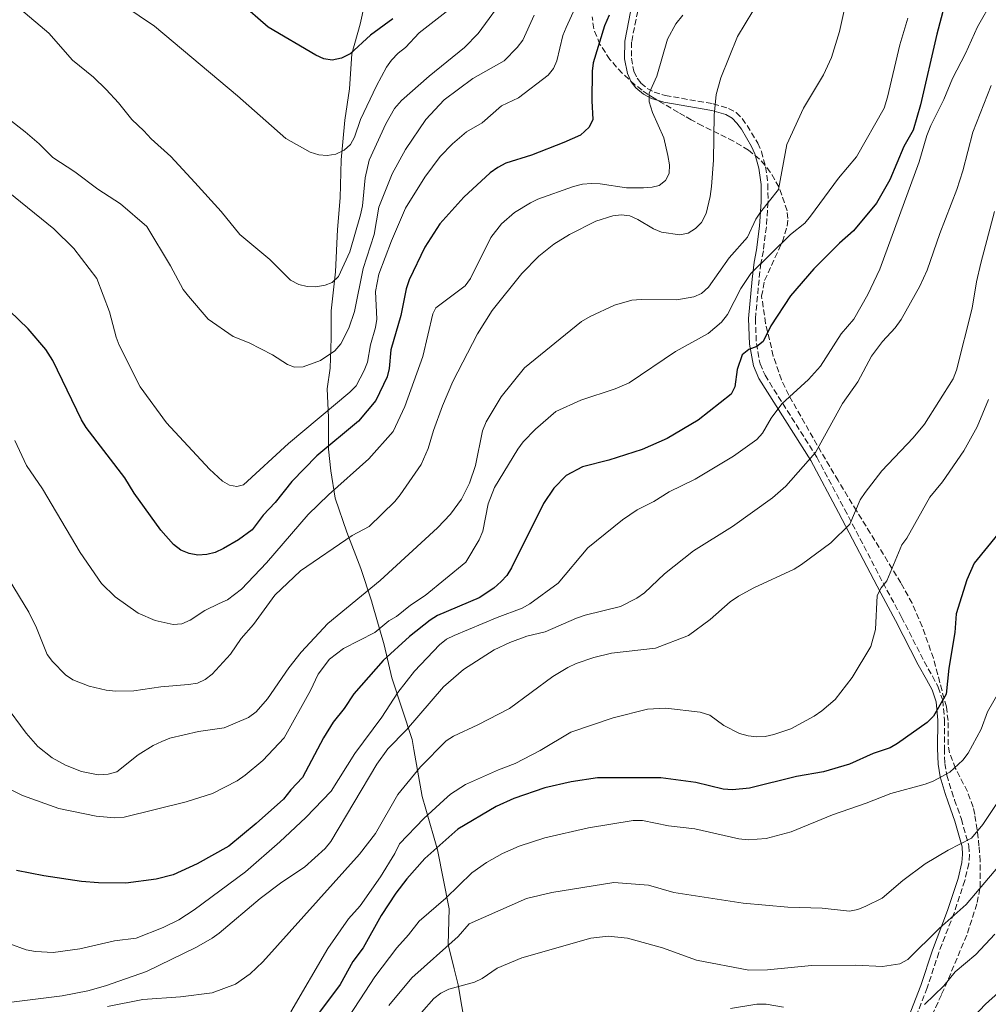
# Model space of a CAD drawing. Units: metres. Extents: x 569996 to 573450, y 4721846 to 4724194.
# Drawn here: x 571314 to 571597, y 4723279 to 4723568 of the extents above; entities that cross this region are included whole.
import ezdxf

# ---------------------------------------------------------------- set-up
doc = ezdxf.new("R2010")
doc.units = ezdxf.units.M
doc.header["$MEASUREMENT"] = 0
doc.linetypes.add('DGN Style 3', pattern=[2.435890702152634, 1.739921930109024, -0.6959687720436097])
for name, color, linetype, lineweight in [('Camino', 7, 'DGN Style 3', 0), ('Curva de nivel directora', 30, 'Continuous', 30), ('Curva de nivel intermedia', 30, 'Continuous', 0), ('Límite de municipio', 7, 'Continuous', 0), ('Margen derecho', 7, 'Continuous', 0), ('Zona arbolada', 92, 'DGN Style 3', 0)]:
    doc.layers.add(name, color=color, linetype=linetype, lineweight=lineweight)

msp = doc.modelspace()

# ---------------------------------------------------------------- linework, layer by layer
at = {"layer": 'Camino', "color": 7, "linetype": 'DGN Style 3', "lineweight": 0}
for points in [[(571495.1700000007, 4723572.410000003, 574.8399999999966), (571492.8999999975, 4723560.960000001, 573.7299999999959), (571492.8599999995, 4723556.220000003, 572.8800000000048), (571493.5900000005, 4723552.390000002, 572.4100000000036), (571494.5100000014, 4723550.340000002, 572.2700000000042), (571495.6299999988, 4723548.92, 572.0599999999978), (571497.4999999999, 4723547.34, 571.6499999999944), (571499.4800000001, 4723546.28, 571.1900000000023), (571502.769999998, 4723545.300000002, 570.3899999999995), (571516.8299999974, 4723542.840000001, 567.0099999999948), (571521.3299999969, 4723541.52, 565.9400000000023), (571523.5799999976, 4723540.27, 565.0200000000042), (571525.3299999977, 4723538.510000001, 563.779999999999), (571526.7800000006, 4723536.470000003, 562.800000000003), (571529.8799999986, 4723531.290000001, 561.9900000000054), (571530.9400000003, 4723528.900000001, 561.7100000000065), (571532.1799999987, 4723524.359999999, 561.2200000000013), (571532.859999998, 4723519.300000002, 560.6699999999983), (571532.8999999983, 4723514.060000001, 560.050000000003), (571532.3999999977, 4723506.78, 558.6000000000058), (571531.5300000004, 4723499.730000001, 555.9700000000013), (571530.7800000015, 4723496.060000001, 555.9299999999932), (571530.2800000008, 4723491.270000001, 554.8699999999955), (571529.1900000002, 4723479.84, 550.9199999999983), (571529.4699999974, 4723472.62, 549.4900000000054), (571530.5500000013, 4723466.650000002, 548.3399999999966), (571532.0100000009, 4723463.25, 547.5800000000019), (571547.1900000002, 4723439.230000001, 540.3099999999977), (571555.3399999995, 4723424, 536.4499999999972), (571567.7299999992, 4723400.28, 529.7599999999949), (571572.0599999987, 4723392.33, 528.1000000000059), (571578.6700000003, 4723379.310000002, 527.320000000007), (571581.1400000004, 4723375.01, 526.6499999999943), (571582.800000001, 4723371.770000001, 525.8300000000017), (571584.1099999985, 4723367.960000002, 524.7599999999949), (571584.6299999993, 4723362.230000001, 523.0899999999966), (571584.6000000002, 4723353.830000001, 522.5399999999936), (571584.7199999987, 4723349.439999999, 520.2200000000013), (571585.32, 4723345.970000003, 519.3600000000008), (571586.7300000004, 4723341.250000002, 518.7299999999962), (571587.6000000021, 4723338.710000004, 517.8999999999943), (571589.5699999991, 4723333.110000002, 515.8600000000007), (571591.7399999973, 4723325.300000002, 512.5200000000042)], [(571591.7399999973, 4723325.300000002, 512.5200000000042), (571591.9400000006, 4723322.770000001, 511.9199999999981), (571591.7399999973, 4723320.130000002, 511.4700000000013), (571590.5899999985, 4723315.130000001, 510.8500000000058), (571587.4299999999, 4723305.62, 509.8300000000018), (571582.9699999986, 4723294.040000002, 509.1799999999931), (571579.5599999977, 4723283.7, 507.5099999999947), (571575.8200000006, 4723274.08, 504.1699999999984)]]:
    msp.add_polyline3d(points, dxfattribs=at)
at = {"layer": 'Curva de nivel directora', "color": 30, "linetype": 'Continuous', "lineweight": 30, "flags": 128}
for points, elevation in [([(571585.7499999992, 4723576.27), (571582.3299999994, 4723563.300000001), (571577.5499999983, 4723542.529999999), (571575.4599999984, 4723535.16), (571572.7099999991, 4723530.300000001), (571568.5799999984, 4723520.600000001), (571564.6600000003, 4723513.750000002), (571557.9900000005, 4723505.58), (571553.8399999997, 4723502.000000001), (571546.2899999992, 4723494.439999999), (571539.51, 4723486.5), (571533.7599999988, 4723477.730000001), (571531.4999999991, 4723473.189999999), (571529.6199999994, 4723471.650000002), (571527.23, 4723470.810000001), (571525.3300000001, 4723469.24), (571523.819999999, 4723464.980000001), (571523.1500000006, 4723459.859999999), (571522.109999999, 4723457.74), (571512.4399999997, 4723450.060000001), (571503.3800000005, 4723444.689999999), (571496.0499999991, 4723441.530000002), (571486.2399999988, 4723438.350000001), (571478.4999999985, 4723436.37), (571473.6900000006, 4723433.870000001), (571470.11, 4723430.140000001), (571467.1300000004, 4723425.67), (571457.6699999988, 4723406.810000001), (571456.3799999991, 4723404.550000002), (571454.629999999, 4723402.760000002), (571452.480000001, 4723400.850000001), (571448.2599999988, 4723397.970000002), (571436.039999999, 4723392.779999999), (571433.8999999999, 4723391.480000001), (571427.8299999991, 4723386.710000001), (571420.129999999, 4723379.600000001), (571411.4699999999, 4723369.880000002), (571408.62, 4723365.560000001), (571405.4399999994, 4723361.510000002), (571402.5699999994, 4723356.940000001), (571396.4800000007, 4723345.290000001), (571392.9800000004, 4723341.710000002), (571390.8499999981, 4723338.949999999), (571382.8700000007, 4723331.820000002), (571374.8099999984, 4723325.210000002), (571365.5700000004, 4723319.980000001), (571358.5599999987, 4723316.800000001), (571353.5699999997, 4723315.529999999), (571344.629999999, 4723314.36), (571336.6200000005, 4723314.420000001), (571331.6299999993, 4723314.850000001), (571320.6199999988, 4723316.460000001), (571312.61, 4723318.100000001)], 550.0000000000001), ([(571422.9499999997, 4723567.77), (571416.3299999991, 4723562.99), (571410.3999999992, 4723557.53), (571407.9000000003, 4723556.2), (571405.150000001, 4723555.660000001), (571402.6900000002, 4723556.080000003), (571400.35, 4723557.080000001), (571386.3399999997, 4723565.34), (571378.1099999998, 4723572.51)], 600.0000000000002), ([(571486.3699999985, 4723568.800000002), (571485.0099999995, 4723565.730000001), (571481.6900000003, 4723554.900000001), (571481.3799999997, 4723552.410000001), (571481.25, 4723543.700000001), (571481.5499999995, 4723538.210000001), (571480.480000001, 4723535.990000002), (571477.9699999987, 4723533.689999999), (571473.0899999993, 4723531.49), (571463.5499999997, 4723527.770000001), (571456.0899999986, 4723525.420000002), (571453.67, 4723524.210000004), (571451.4100000003, 4723522.620000001), (571443.7699999983, 4723515.5), (571436.6699999992, 4723507.640000001), (571432.2900000005, 4723500.800000001), (571427.6700000004, 4723491.270000001), (571426.8099999999, 4723488.57), (571425.2299999996, 4723480.800000001), (571422.3399999995, 4723470.670000001), (571421.839999999, 4723465.210000004), (571421.2399999998, 4723462.78), (571417.9000000005, 4723455.850000001), (571412.8299999988, 4723449.840000001), (571400.6699999995, 4723439.590000001), (571393.2799999999, 4723432.090000002), (571388.4299999997, 4723425.960000001), (571384.9000000003, 4723422.260000002), (571381.7300000008, 4723417.970000002), (571377.6799999984, 4723415.02), (571373.3099999987, 4723412.449999999), (571370.85, 4723411.34), (571368.4200000003, 4723410.740000002), (571365.729999999, 4723410.5), (571363.2500000002, 4723410.960000004), (571360.7400000002, 4723411.970000001), (571358.5999999989, 4723413.600000001), (571354.9299999988, 4723417.84), (571347.1399999991, 4723428.67), (571344.3699999996, 4723433.170000001), (571333.0499999986, 4723447.91), (571331.6499999993, 4723450.220000001), (571323.2699999996, 4723467.550000001), (571321.2099999988, 4723470.810000001), (571315.9899999996, 4723476.890000002), (571291.1399999988, 4723500.83)], 575.0000000000001), ([(571600.230000001, 4723416.670000001), (571593.3499999989, 4723408.119999999), (571591.1200000005, 4723403.28), (571588.0800000004, 4723393.34), (571587.629999999, 4723387.820000002), (571585.9399999991, 4723377.37), (571585.139999999, 4723369.720000001), (571581.4100000006, 4723363.300000002), (571579.5499999988, 4723361.460000002), (571570.8499999995, 4723355.270000001), (571568.659999999, 4723354.039999999), (571563.67, 4723352.34), (571556.7399999987, 4723349.28), (571549.1700000004, 4723347.020000001), (571541.24, 4723345.619999999), (571527.4800000002, 4723342.199999999), (571522.4499999988, 4723341.720000001), (571519.7300000008, 4723341.92), (571511.7800000003, 4723343.86), (571501.5099999997, 4723345.230000001), (571482.8899999984, 4723345.230000001), (571475.1999999994, 4723344.07), (571467.4999999991, 4723342.32), (571458.3599999995, 4723339.180000001), (571453.2399999987, 4723336.83), (571442.0000000002, 4723330.220000001), (571432.3099999984, 4723321.53), (571426.9799999997, 4723315.58), (571423.77, 4723311.420000001), (571419.5099999999, 4723304.82), (571414.2300000003, 4723295.430000001), (571411.2100000005, 4723291.369999999), (571407.4499999988, 4723284.609999999), (571400.5499999988, 4723275.300000001)], 525.0000000000001), ([(571600.459999999, 4723282.300000001), (571596.639999999, 4723278.880000001), (571591.2099999997, 4723273.080000001)], 500.0000000000003)]:
    msp.add_lwpolyline(points, dxfattribs=dict(at, elevation=elevation))
at = {"layer": 'Curva de nivel intermedia', "color": 30, "linetype": 'Continuous', "lineweight": 0, "flags": 128}
for points, elevation in [([(571603.5000000009, 4723581.59), (571594.2600000007, 4723565.390000001), (571590.8200000008, 4723557.600000001), (571586.9600000007, 4723550.300000002), (571584.3900000001, 4723544.079999999), (571580.6200000016, 4723536.470000001), (571579.4300000003, 4723533.56), (571577.2199999997, 4723525.8), (571565.6300000002, 4723494.399999999), (571562.13, 4723486.939999999), (571558.0000000016, 4723479.739999999), (571554.3700000016, 4723475.359999998), (571548.2500000017, 4723465.949999998), (571544.7100000012, 4723462.029999999), (571536.9300000005, 4723454.869999998), (571533.8100000003, 4723450.659999999), (571531.2300000008, 4723446.33), (571529.6399999994, 4723444.409999999), (571522.820000002, 4723439.529999998), (571511.5099999999, 4723432.840000001), (571503.9000000014, 4723429.099999999), (571499.4600000001, 4723426.279999998), (571494.5400000004, 4723423.779999999), (571490.28, 4723420.859999999), (571480.1200000012, 4723412.699999999), (571471.3700000005, 4723402.350000001), (571463.1200000005, 4723396.289999999), (571460.8000000003, 4723394.939999999), (571453.5100000014, 4723392.259999999), (571440.9299999995, 4723386.999999999), (571438.700000001, 4723385.859999999), (571436.6, 4723384.23), (571429.2300000006, 4723376.480000001), (571424.4000000004, 4723370.249999999), (571419.6500000006, 4723363.009999999), (571411.8299999997, 4723352.359999998), (571404.8200000002, 4723341.27), (571397.4599999997, 4723333.609999999), (571389.8300000011, 4723326.439999999)], 545), ([(571479.5300000011, 4723577.959999999), (571473.6900000006, 4723565.25), (571472.7300000016, 4723562.899999999), (571471.0100000006, 4723555.489999999), (571470.0100000014, 4723553.199999998), (571468.4600000002, 4723551.2), (571459.7800000011, 4723544.630000001), (571454.8200000012, 4723542.279999999), (571449.0900000002, 4723537.310000001), (571444.5199999993, 4723534.619999999), (571440.3900000008, 4723531.15), (571436.8300000002, 4723527.439999999), (571432.2700000005, 4723521.359999998), (571426.6500000012, 4723512.279999998), (571422.5000000005, 4723502.640000001), (571418.8100000002, 4723492.929999999), (571417.8400000001, 4723487.789999999), (571418.2200000001, 4723479.730000001), (571417.82, 4723477.230000001), (571416.4100000019, 4723472.15), (571415.4599999996, 4723467.140000001), (571414.5499999999, 4723464.649999999), (571412.1300000014, 4723460.149999999), (571410.35, 4723458.289999999), (571392.3099999998, 4723443.220000001), (571379.1700000014, 4723431.15), (571377.2000000001, 4723430.640000001), (571375.0900000001, 4723430.989999999), (571372.98, 4723432.220000002), (571369.1500000012, 4723435.750000001), (571356.5800000007, 4723449.31), (571348.82, 4723459.890000001), (571342.7100000012, 4723472.09), (571341.8000000014, 4723474.42), (571339.8600000015, 4723481.859999998), (571336.1300000009, 4723491.65), (571329.4600000011, 4723500.460000001), (571323.54, 4723506.230000001), (571310.2100000017, 4723517.070000002)], 580.0000000000001), ([(571556.2699999993, 4723575.199999999), (571553.7999999995, 4723564.079999999), (571551.5100000006, 4723556.439999999), (571549.1200000013, 4723551.37), (571543.3099999998, 4723541.58), (571538.4100000003, 4723530.92), (571535.9600000004, 4723517.769999999), (571530.7100000001, 4723511.099999999), (571529.3700000012, 4723508.990000002), (571526.860000001, 4723503.760000001), (571521.5500000003, 4723497.71), (571515.4400000017, 4723489.119999997), (571513.4099999997, 4723487.229999999), (571511.1600000011, 4723486.289999999), (571506.2000000012, 4723485.369999999), (571495.7499999995, 4723485.51), (571493.0100000015, 4723485.239999999), (571487.9300000009, 4723483.789999999), (571480.7500000015, 4723480.519999999), (571478.2100000001, 4723479.039999999), (571461.4999999999, 4723465.480000001), (571454.6800000004, 4723456.890000001), (571450.2800000015, 4723449.600000001), (571449.2199999999, 4723446.989999999), (571447.2000000015, 4723436.800000001), (571445.3799999999, 4723431.630000001), (571443.0000000015, 4723426.929999999), (571439.7800000006, 4723422.560000001), (571436.03, 4723418.550000001), (571419.17, 4723403.07), (571403.8600000013, 4723390.509999998), (571396.0700000017, 4723382.06), (571392.4700000008, 4723377.52), (571386.1600000008, 4723368.390000002), (571382.8200000015, 4723364.539999999), (571380.5799999996, 4723362.890000001), (571373.520000001, 4723359.92), (571365.9500000004, 4723358.769999999), (571357.5100000004, 4723356.819999999), (571355.1800000013, 4723355.91), (571352.7000000002, 4723354.75), (571348.2700000001, 4723351.980000001), (571342.0300000017, 4723346.989999999), (571339.4600000012, 4723346.29), (571336.5800000001, 4723346.140000001), (571331.6900000018, 4723347.119999999), (571326.970000001, 4723348.909999999), (571323.0700000006, 4723351.050000001), (571318.8600000018, 4723354.399999999), (571315.4800000022, 4723358.359999999), (571309.1100000021, 4723366.88)], 560), ([(571456.2000000003, 4723574.929999999), (571447.9400000013, 4723563.42), (571443.9100000013, 4723559.340000001), (571433.6100000015, 4723550.99), (571425.4500000009, 4723543.810000001), (571423.4300000003, 4723541.449999998), (571420.850000001, 4723536.949999998), (571415.9600000003, 4723526.34), (571414.8499999995, 4723521.179999999), (571413.9900000012, 4723512.960000001), (571413.4099999999, 4723510.289999999), (571410.3600000012, 4723499.489999999), (571407.0199999996, 4723492.23), (571405.150000001, 4723490.42), (571403.0600000012, 4723489.67), (571400.35, 4723489.209999999), (571397.850000001, 4723489.279999998), (571395.3400000008, 4723489.9), (571392.8999999999, 4723491.099999998), (571386.9000000008, 4723497.16), (571378.0600000006, 4723504.560000001), (571372.570000001, 4723511.239999999), (571364.9300000012, 4723519.749999999), (571357.8900000004, 4723527.359999999), (571352.1200000013, 4723532.61), (571349.9599999998, 4723534.970000001), (571346.3900000004, 4723538.260000001), (571342.4899999999, 4723543.17), (571338.86, 4723547.060000001), (571335.1400000006, 4723550.65), (571329.0099999995, 4723555.599999999), (571322.0600000004, 4723563.529999999), (571313.8900000008, 4723570.539999999)], 590.0000000000001), ([(571443.8200000018, 4723573.980000001), (571430.6500000021, 4723563.679999999), (571426.5900000008, 4723559.369999999), (571424.4800000008, 4723557.720000001), (571422.5300000019, 4723555.640000002), (571421.1000000013, 4723553.58), (571418.1599999997, 4723548.079999999), (571413.4900000005, 4723538.249999999), (571411.7100000012, 4723533.109999998), (571410.4999999999, 4723530.9), (571408.62, 4723529.26), (571406.1800000013, 4723528.039999999), (571403.7100000015, 4723527.65), (571401.2199999993, 4723527.859999998), (571398.7200000003, 4723528.699999998), (571391.540000001, 4723532.679999999), (571385.7100000016, 4723537.84), (571377.4400000015, 4723545.23), (571353.04, 4723565.599999999), (571339.9000000015, 4723574.619999998)], 595.0000000000001), ([(571464.3499999997, 4723568.849999999), (571461.0599999996, 4723561.550000001), (571459.3400000007, 4723559.340000001), (571455.5900000001, 4723555.429999999), (571446.3800000012, 4723550.259999999), (571437.9400000012, 4723544.01), (571432.57, 4723538.27), (571426.6199999999, 4723529.480000001), (571422.7400000019, 4723522.300000002), (571418.79, 4723512.5), (571417.4700000013, 4723504.489999999), (571414.2100000002, 4723494.599999999), (571411.6900000012, 4723481.920000001), (571410.0400000016, 4723477.109999998), (571407.7100000003, 4723472.52), (571405.9500000011, 4723470.409999999), (571401.7400000001, 4723467.57), (571396.6300000005, 4723465.710000001), (571394.1300000015, 4723465.609999998), (571392.0799999996, 4723466.42), (571387.6600000008, 4723469.260000001), (571380.8099999998, 4723472.720000001), (571376.1200000005, 4723474.609999999), (571368.76, 4723479.71), (571363.0100000012, 4723486.429999999), (571361.48, 4723488.449999999), (571357.7699999998, 4723495.32), (571350.8300000017, 4723506.840000001), (571343.1000000001, 4723513.529999998), (571336.4100000003, 4723517.869999999), (571329.7500000016, 4723522.88), (571323.2800000008, 4723527.130000002), (571319.2400000019, 4723531.15), (571315.1500000014, 4723534.640000001), (571300.4200000016, 4723546.03)], 585), ([(571507.8900000011, 4723568.86), (571505.8300000003, 4723566.259999998), (571503.4000000006, 4723561.789999999), (571500.3000000004, 4723550.920000001), (571498.0700000019, 4723545.949999999), (571498.0899999999, 4723543.459999999), (571498.9900000006, 4723540.259999999), (571502.3099999998, 4723532.890000001), (571503.5700000006, 4723527.659999999), (571504.0100000009, 4723524.930000001), (571503.8900000001, 4723522.439999999), (571502.8500000008, 4723520.369999998), (571501.0100000012, 4723518.91), (571498.9200000013, 4723518.380000001), (571496.4300000013, 4723518.210000001), (571491.4100000011, 4723518.199999999), (571483.6500000006, 4723519.359999999), (571481.1500000015, 4723519.46), (571478.5499999998, 4723519.289999999), (571475.89, 4723518.649999999), (571465.4699999996, 4723514.890000001), (571463.2300000022, 4723513.779999998), (571458.6100000021, 4723510.939999999), (571454.7600000009, 4723507.640000001), (571451.6200000005, 4723503.630000001), (571445.7000000017, 4723491.659999999), (571444.1700000005, 4723489.520000001), (571435.5200000004, 4723482.989999999), (571434.6500000008, 4723481.239999998), (571431.7300000017, 4723468.76), (571426.4400000012, 4723454.119999999), (571423.0300000003, 4723446.789999999), (571415.9300000012, 4723438.769999998), (571404.0600000002, 4723428.16), (571398.1200000013, 4723422.399999999), (571385.8800000015, 4723408.300000001), (571378.53, 4723400.58), (571374.4800000021, 4723397.46), (571372.03, 4723396.38), (571367.7699999998, 4723394.310000001), (571363.5099999995, 4723391.42), (571361.0599999998, 4723390.42), (571358.5600000009, 4723390.189999999), (571353.2800000014, 4723391.369999999), (571348.240000001, 4723393.460000001), (571341.4999999999, 4723398.309999999), (571337.5400000013, 4723402.240000002), (571331.3000000007, 4723411.289999999), (571320.1900000018, 4723429.949999998), (571315.5300000014, 4723436.819999999), (571312.1299999994, 4723444.109999998)], 570.0000000000001), ([(571528.4900000005, 4723570), (571523.9700000009, 4723562.600000001), (571519.02, 4723550.429999999), (571517.6500000021, 4723545.619999998), (571517.1100000012, 4723539.539999999), (571516.9600000015, 4723526.310000001), (571516.310000001, 4723518.56), (571515.9500000011, 4723515.699999998), (571514.7400000019, 4723510.720000001), (571513.4299999998, 4723508.07), (571511.5900000003, 4723506.26), (571509.4800000003, 4723504.930000001), (571507.0199999993, 4723504.46), (571501.7000000018, 4723505.26), (571499.3700000006, 4723506.159999999), (571494.7599999994, 4723508.939999999), (571492.35, 4723509.970000001), (571489.870000001, 4723510.279999998), (571487.3699999999, 4723509.960000001), (571482.4200000013, 4723508.430000001), (571474.7099999998, 4723504.560000001), (571470.100000001, 4723501.720000001), (571465.7100000011, 4723498.15), (571460.76, 4723493.13), (571452.0300000017, 4723482.2), (571447.7600000004, 4723475.439999999), (571440.5100000015, 4723461.399999999), (571437.5000000007, 4723454.289999999), (571434.8099999996, 4723447.080000001), (571433.2300000016, 4723441.77), (571431.1999999998, 4723437.09), (571425.1, 4723428.199999998), (571423.5100000007, 4723426.279999998), (571415.9500000014, 4723418.949999998), (571411.0499999997, 4723416.269999999), (571395.8900000006, 4723405.940000001), (571388.3300000012, 4723398.83), (571382.1100000007, 4723390.189999999), (571378.5000000009, 4723386.09), (571375.3300000015, 4723381.519999999), (571370.0000000005, 4723375.66), (571367.9100000006, 4723374.02), (571365.6300000007, 4723372.980000001), (571363.0500000013, 4723372.570000002), (571354.8799999995, 4723371.930000001), (571346.9600000003, 4723370.760000001), (571341.6300000016, 4723370.589999998), (571338.850000001, 4723370.939999999), (571333.9300000014, 4723372.140000001)], 565.0000000000001), ([(571573.8600000002, 4723568), (571571.5300000012, 4723560.149999999), (571567.9300000003, 4723544.749999999), (571566.9300000012, 4723541.609999998), (571558.8100000008, 4723527.300000002), (571553.5300000012, 4723521), (571545.3500000006, 4723509.909999999), (571543.7099999998, 4723507.9), (571539.4600000008, 4723504.489999999), (571527.8300000011, 4723493.09), (571524.9099999998, 4723488.720000001), (571521.0300000017, 4723481.069999998), (571519.2300000002, 4723478.789999999), (571515.3200000008, 4723475.470000001), (571505.79, 4723470.230000001), (571492.1700000011, 4723461.07), (571488.0700000017, 4723459.300000001), (571478, 4723455.930000001), (571470.6700000009, 4723452.66), (571464.7300000021, 4723447.449999999), (571461.1600000003, 4723443.739999999), (571459.5599999998, 4723441.58), (571452.7600000004, 4723430.310000001), (571450.9000000006, 4723425.520000001), (571449.3200000004, 4723417.519999999), (571448.2600000009, 4723415.050000001), (571444.3400000005, 4723408.449999998), (571432.3900000012, 4723398.73), (571428.0900000007, 4723395.899999999), (571423.9800000002, 4723392.490000002), (571421.7899999997, 4723391.279999999), (571417.6900000004, 4723387.88), (571408.4600000012, 4723383.099999999), (571404.3399999996, 4723380.000000001), (571401.0600000006, 4723375.62), (571398.8299999998, 4723370.880000001), (571391.0300000013, 4723356.989999999)], 555.0000000000001), ([(571598.2599999994, 4723548.210000002), (571592.9100000006, 4723534.499999999), (571589.9700000014, 4723523.230000001), (571588.2300000002, 4723517.739999999), (571583.2600000014, 4723504.859999998), (571579.550000001, 4723494.119999998), (571577.3899999995, 4723489.41), (571571.9400000002, 4723479.599999998), (571570.2100000002, 4723477.2), (571566.4200000016, 4723473.160000001), (571563.2099999996, 4723468.859999998), (571559.2399999999, 4723461.34), (571554.7000000002, 4723454.989999998), (571546.8200000012, 4723440.619999999), (571538.0700000006, 4723430.76), (571534.2000000014, 4723427.349999999), (571522.4700000011, 4723418.929999999), (571511.0400000005, 4723411.82), (571502.5199999999, 4723405.06), (571496.6700000005, 4723399.480000001), (571494.4500000009, 4723397.88), (571489.6299999997, 4723395.499999999), (571479.2800000008, 4723392.940000001), (571476.7200000016, 4723392.08), (571467.6199999999, 4723387.989999999), (571462.1799999994, 4723386.789999999), (571457.2300000007, 4723384.86), (571452.670000001, 4723382.720000001), (571443.6200000007, 4723376.970000001), (571437.8200000004, 4723371.9), (571426.9000000015, 4723359.34), (571421.4900000002, 4723353.710000001), (571418.2400000002, 4723349.229999999), (571404.7100000007, 4723326.58), (571403.040000001, 4723324.51), (571397.0199999994, 4723319.05), (571390.3800000009, 4723314.590000001), (571384.0300000008, 4723309.800000001), (571372.03, 4723299.689999999), (571369.92, 4723298.249999999), (571365.3500000014, 4723295.600000001), (571350.7600000001, 4723288.49), (571338.67, 4723284.21), (571333.5200000001, 4723282.8), (571326.03, 4723281.279999999), (571310.3800000015, 4723279.390000001)], 540.0000000000001), ([(571339.24, 4723278.180000001), (571349.6500000014, 4723280.26), (571360.6500000008, 4723281.039999999), (571369.9300000012, 4723282.180000001), (571376.8300000012, 4723284.699999999), (571381.1200000006, 4723287.730000001), (571384.8300000011, 4723291.26), (571413.1799999997, 4723322.840000001), (571417.8600000002, 4723328.869999998), (571424.3700000013, 4723340.319999999), (571431.0099999999, 4723348.5), (571438.510000001, 4723356.050000001), (571440.7100000004, 4723357.439999999), (571447.8699999999, 4723360.729999999), (571457.1400000014, 4723365.57), (571469.7800000012, 4723374.890000001), (571474.2300000016, 4723377.609999999), (571476.7000000014, 4723378.74), (571481.8600000001, 4723380.470000001), (571486.9899999999, 4723381.769999999), (571499.9600000007, 4723383.21), (571509.5400000006, 4723386.92), (571515.9700000013, 4723391.680000001), (571521.7600000004, 4723396.850000001), (571524.2300000002, 4723398.470000001), (571528.7200000007, 4723400.96), (571540.5899999995, 4723406.409999999), (571542.7300000008, 4723407.76), (571551.3400000008, 4723414.149999999), (571556.9199999998, 4723419.560000001), (571559.9000000015, 4723426.749999999), (571561.35, 4723428.92), (571566.2300000016, 4723435.239999998), (571575.4800000007, 4723444.899999999), (571578.790000001, 4723448.960000001), (571587.2100000009, 4723462.249999999), (571588.180000001, 4723464.800000001), (571592.7200000007, 4723482.949999998), (571594.0100000004, 4723490.67), (571595.2799999999, 4723496.09), (571599.2499999997, 4723511.310000001)], 535), ([(571393.0099999995, 4723276.57), (571403.8900000004, 4723295.210000001), (571409.8899999995, 4723303.92), (571413.3400000007, 4723307.659999999), (571419.2999999997, 4723316.189999999), (571423.5199999998, 4723323.029999998), (571424.8499999996, 4723325.84), (571432.0400000003, 4723333.300000001), (571437.8800000007, 4723338.690000001), (571439.8400000011, 4723340.4), (571444.1799999995, 4723343.240000002), (571453.8500000011, 4723347.609999998), (571458.7999999998, 4723349.470000001), (571466.0700000009, 4723353.259999999), (571475.0800000009, 4723358.569999999), (571487.5000000017, 4723362.77), (571497.5399999999, 4723365.369999999), (571502.9300000012, 4723365.65), (571513.030000002, 4723364.52), (571515.8000000014, 4723363.609999998), (571519.9900000001, 4723360.559999999), (571524.5600000012, 4723358.199999998), (571527.0600000002, 4723357.499999999), (571529.6000000014, 4723357.249999999), (571532.1000000003, 4723357.369999999), (571534.5800000014, 4723357.970000001), (571539.6100000006, 4723359.569999998), (571546.4600000014, 4723363.310000001), (571548.6500000019, 4723364.859999999), (571552.5900000002, 4723368.21), (571557.5400000013, 4723374.63), (571563.0000000016, 4723383.779999998), (571564.3700000019, 4723388.749999999), (571564.9199999995, 4723398.720000001), (571566.0100000004, 4723400.980000001), (571567.7200000002, 4723402.960000001), (571572.1000000011, 4723413.550000001), (571573.63, 4723415.529999999), (571580.2999999998, 4723427.519999999), (571584.0100000001, 4723432.050000002), (571590.2500000009, 4723441.059999999), (571594.1700000013, 4723448.149999999), (571597.4800000016, 4723456.17)], 530.0000000000001), ([(571333.9300000014, 4723372.140000001), (571329.1600000015, 4723373.92), (571326.9300000009, 4723375.390000001), (571323.2100000015, 4723379.289999997), (571321.62, 4723381.4), (571318.4700000007, 4723389.199999998), (571316.1799999997, 4723393.77), (571310.4400000019, 4723403.269999999)], 565.0000000000001), ([(571408.6800000003, 4723273.119999999), (571417.6600000013, 4723286.859999998), (571424.1100000021, 4723295.380000001), (571427.5200000008, 4723299.149999999), (571430.6100000021, 4723303.17), (571438.4599999996, 4723309.949999998), (571446.0500000003, 4723317.409999999), (571450.3399999996, 4723320.410000001), (571455.0600000003, 4723323.050000001), (571459.9199999997, 4723325.179999999), (571467.4900000002, 4723327.599999999), (571480.2400000019, 4723330.560000001), (571493.4100000015, 4723332.76), (571496.1000000006, 4723332.749999999), (571503.7300000014, 4723331.180000001), (571511.4100000015, 4723330.259999999), (571524.38, 4723327.329999999), (571527.1100000015, 4723327.060000001), (571532.3500000007, 4723327.480000001), (571539.7100000011, 4723329.369999999), (571551.8200000013, 4723334.329999999), (571561.7000000009, 4723337.76), (571568.8500000011, 4723340.65), (571578.99, 4723343.349999998), (571581.3100000002, 4723344.27), (571586.2300000021, 4723346.88), (571589.9800000003, 4723350.390000002), (571591.6000000008, 4723352.49), (571595.3800000006, 4723359.459999999), (571597.2200000001, 4723364.600000001), (571603.9000000011, 4723376.13)], 520), ([(571391.0300000013, 4723356.989999999), (571384.8399999999, 4723350.269999999), (571379.6400000008, 4723345.979999999), (571377.2500000015, 4723344.339999998), (571370.1000000011, 4723340.599999999), (571362.3400000005, 4723338.17), (571344.1999999998, 4723333.690000001), (571341.3700000001, 4723333.529999999), (571335.9200000007, 4723333.949999999), (571324.9999999997, 4723336.279999998), (571314.3400000001, 4723340.069999999), (571304.5600000012, 4723344.81)], 555.0000000000001), ([(571421.7200000006, 4723278.480000001), (571428.4999999997, 4723286.579999999), (571442.0700000017, 4723298.720000001), (571445.3399999995, 4723302.42), (571462.0900000001, 4723309.850000001), (571469.550000001, 4723311.649999999), (571487.7000000007, 4723314.519999999), (571497.8300000007, 4723313.739999998), (571505.2400000001, 4723311.609999998), (571525.5800000003, 4723308.499999999), (571538.6699999997, 4723307.33), (571548.7600000014, 4723307), (571556.740000001, 4723306.13), (571559.1900000008, 4723306.62), (571561.5600000002, 4723307.560000001), (571566.3800000013, 4723309.970000001), (571572.3800000006, 4723315.16), (571578.9200000007, 4723319.99), (571585.690000001, 4723324), (571592.5199999996, 4723327.560000001), (571595.860000001, 4723331.56), (571601.7000000017, 4723340.3)], 515.0000000000001), ([(571389.8300000011, 4723326.439999999), (571379.7100000002, 4723317.670000001), (571364.6900000019, 4723306.529999998), (571360.2400000017, 4723303.630000001), (571355.6300000006, 4723301.349999999), (571347.6700000011, 4723298.220000001), (571341.2899999997, 4723297.410000001), (571331.1500000008, 4723295.079999999), (571323.3400000011, 4723294.02), (571318.1399999999, 4723294.279999999), (571315.4500000009, 4723294.84), (571310.650000002, 4723296.55)], 545), ([(571431.3099999994, 4723276.449999999), (571434.9000000012, 4723280.48), (571437.0000000001, 4723282.109999998), (571439.3200000002, 4723283.249999999), (571446.8700000006, 4723285.350000001), (571449.1300000004, 4723286.439999999), (571453.4700000011, 4723289.440000001), (571460.6900000008, 4723292.439999999), (571480.9800000017, 4723298.24), (571486.0800000002, 4723298.84), (571491.6799999994, 4723298.220000001), (571501.9700000001, 4723295.350000001), (571511.9600000014, 4723291.74), (571527.3100000003, 4723288.850000001), (571532.7599999997, 4723288.899999999), (571545.6000000008, 4723290.220000001), (571558.5100000012, 4723290.27), (571566.4100000004, 4723289.9), (571571.54, 4723290.689999999), (571573.8300000011, 4723291.99), (571583.0700000013, 4723301.029999999), (571590.9700000006, 4723308.100000001), (571604.650000002, 4723324.220000001)], 510), ([(571578.7799999998, 4723278.800000001), (571584.4100000003, 4723284.279999999), (571587.7600000009, 4723288.359999998), (571593.8000000003, 4723293.4), (571599.3900000005, 4723299.369999999)], 505), ([(571521.89, 4723277.58), (571529.6399999994, 4723278.869999997), (571532.3100000004, 4723278.890000001), (571537.4400000002, 4723278.029999999)], 505)]:
    msp.add_lwpolyline(points, dxfattribs=dict(at, elevation=elevation))
at = {"layer": 'Límite de municipio', "color": 7, "linetype": 'Continuous', "lineweight": 0}
msp.add_polyline3d([(571416.7699999996, 4723581.83, 608.02), (571413.3500000016, 4723566.16, 602.5), (571410.9499999993, 4723557.49, 599.8000000000001), (571410.2300000004, 4723547.199999999, 597.52), (571408.8599999994, 4723538.040000001, 595.77), (571407.7800000012, 4723526.470000001, 593.89), (571407.4499999993, 4723515.300000001, 592.01), (571406.7199999989, 4723506.02, 590.9100000000001), (571406.1600000003, 4723493.57, 590.23), (571404.8200000003, 4723482.119999999, 587.45), (571404.8299999982, 4723474.130000001, 585.7900000000001), (571404.5899999999, 4723465.359999999, 583.58), (571403.6700000018, 4723459.26, 581.73), (571404.0700000003, 4723450.890000001, 578.98), (571404.0799999982, 4723445.560000001, 576.47), (571404.0899999999, 4723441.619999999, 574.6900000000002), (571404.6999999993, 4723435.279999999, 572.26), (571405.9800000004, 4723427.180000001, 569.3200000000002), (571409.4400000013, 4723417.210000001, 565.6700000000001), (571413.5500000007, 4723406.609999999, 561.96), (571416.629999999, 4723397.140000001, 558.62), (571416.9400000013, 4723396.07, 558.15), (571420.3999999985, 4723384.25, 552.09), (571422.5899999999, 4723374.51, 547.22), (571428.6000000016, 4723356.449999999, 538.46), (571429.1099999994, 4723353.52, 537.3100000000002), (571431.5399999992, 4723339.74, 532.4300000000001), (571432.5899999999, 4723336.029999999, 530.7900000000001), (571435.9899999984, 4723324.07, 524.77), (571439.4400000013, 4723306.859999999, 518.63), (571439.1099999994, 4723296.32, 515.09), (571440.9200000018, 4723289.199999999, 511.87), (571442.0899999999, 4723284.57, 510.18), (571445.3299999982, 4723265.449999999, 502.25)], dxfattribs=at)
at = {"layer": 'Margen derecho', "color": 7, "linetype": 'Continuous', "lineweight": 0}
for points in [[(571493.2100000004, 4723572.820000002, 574.8399999999966), (571490.8999999971, 4723561.170000001, 573.7299999999959), (571490.859999999, 4723556.050000003, 572.8800000000048), (571491.6599999992, 4723551.780000002, 572.4100000000036), (571492.7899999979, 4723549.290000001, 572.2700000000042), (571494.1799999983, 4723547.520000001, 572.0599999999978), (571496.3700000009, 4723545.680000002, 571.6499999999944), (571498.7100000011, 4723544.420000001, 571.1900000000023), (571502.3099999976, 4723543.350000001, 570.3899999999995), (571516.379999998, 4723540.880000004, 567.0099999999948), (571520.5599999978, 4723539.670000001, 565.9400000000023), (571522.3599999994, 4723538.66, 565.0200000000042), (571523.8000000011, 4723537.210000002, 563.779999999999), (571525.1099999987, 4723535.380000002, 562.800000000003), (571528.1000000016, 4723530.359999999, 561.9900000000054)], [(571528.1000000016, 4723530.359999999, 561.9900000000054), (571529.0499999993, 4723528.220000003, 561.7100000000065), (571530.2199999985, 4723523.960000002, 561.2200000000013), (571530.8700000009, 4723519.160000001, 560.6699999999983), (571530.8900000011, 4723514.12, 560.050000000003), (571530.4100000005, 4723506.970000003, 558.6000000000058), (571529.55, 4723500.050000003, 555.9700000000013), (571528.8000000012, 4723496.370000001, 555.9299999999932), (571528.2899999993, 4723491.470000002, 554.8699999999955), (571527.1900000018, 4723479.900000002, 550.9199999999983), (571527.4800000002, 4723472.4, 549.4900000000054), (571528.6200000001, 4723466.070000002, 548.3399999999966), (571530.2299999995, 4723462.32, 547.5800000000019), (571545.4600000001, 4723438.220000001, 540.3099999999977), (571553.5799999982, 4723423.060000001, 536.4499999999972), (571565.9699999979, 4723399.34, 529.7599999999949), (571570.2899999984, 4723391.4, 528.1000000000059), (571576.909999999, 4723378.36, 527.320000000007), (571579.3799999988, 4723374.060000001, 526.6499999999943), (571580.9600000014, 4723370.99, 525.8300000000017), (571582.1399999993, 4723367.540000002, 524.7599999999949), (571582.6299999988, 4723362.140000002, 523.0899999999966), (571582.6000000021, 4723353.800000002, 522.5399999999936), (571582.7199999982, 4723349.250000001, 520.2200000000013), (571583.3700000009, 4723345.51, 519.3600000000008), (571584.8199999994, 4723340.640000002, 518.7299999999962), (571585.7100000011, 4723338.060000002, 517.8999999999943), (571587.6600000003, 4723332.51, 515.8600000000007), (571589.7600000014, 4723324.95, 512.5200000000042), (571589.9299999991, 4723322.770000001, 511.9199999999981), (571589.7500000001, 4723320.430000001, 511.4700000000013), (571588.6599999993, 4723315.67, 510.8500000000058), (571585.5500000002, 4723306.300000003, 509.8300000000018), (571581.0899999988, 4723294.720000002, 509.1799999999931), (571577.6800000002, 4723284.380000002, 507.5099999999947), (571574.039999999, 4723275.01, 504.1699999999984)]]:
    msp.add_polyline3d(points, dxfattribs=at)
at = {"layer": 'Zona arbolada', "color": 92, "linetype": 'DGN Style 3', "lineweight": 0}
for points in [[(571581, 4723275.609999999, 509.3099999999977), (571583.79, 4723281.789999999, 510.5399999999936), (571585.7800000003, 4723286.25, 511.7899999999936), (571591.3600000005, 4723299.640000001, 516.5800000000017), (571594.2100000001, 4723308.640000001, 519.5099999999948), (571595.0800000001, 4723313.16, 520.4400000000023), (571595.0899999999, 4723320.82, 520.6699999999983), (571594.7300000004, 4723325.26, 521.1699999999983), (571594.5099999999, 4723327.58, 521.8899999999994), (571593.4800000004, 4723334.5, 524.9400000000023), (571593.0199999996, 4723336.640000001, 525.6199999999953), (571591.3300000001, 4723341.189999999, 526.3699999999953), (571587.8499999996, 4723347.99, 527.0099999999948), (571586.1200000001, 4723352.539999999, 527.8500000000058), (571585.7300000004, 4723354.869999999, 528.5599999999977), (571585.6500000004, 4723362.01, 531.1399999999994), (571585.1600000003, 4723366.060000001, 532.3000000000029), (571581.3499999996, 4723380.27, 535.1999999999971), (571578.1200000001, 4723389.609999999, 536.9900000000052), (571575.1200000001, 4723396.41, 538.2599999999948), (571571.8399999999, 4723402.380000001, 539.3699999999953), (571558.8600000005, 4723423.5, 542.6699999999983), (571553.4500000002, 4723432.359999999, 544.5399999999936), (571548.5199999996, 4723440.680000001, 546.9499999999971), (571538.9600000001, 4723457.449999999, 552.3300000000017), (571536.8300000001, 4723461.9, 553.529999999999), (571534.4199999999, 4723468.890000001, 555.2299999999959), (571532.2000000002, 4723478.439999999, 557.5099999999948), (571531.0099999999, 4723486.449999999, 559.6900000000023), (571531.9000000004, 4723491.029999999, 561.2299999999959), (571537.0899999999, 4723502.430000001, 565.6000000000058), (571538.5099999999, 4723506.960000001, 567.3500000000058), (571538.7199999997, 4723509.230000001, 568.1900000000023), (571538.4900000002, 4723511.49, 568.9799999999959), (571536.0700000003, 4723518.470000001, 571.1600000000036), (571533.5599999996, 4723522.800000001, 572.429999999993), (571532.0499999998, 4723524.800000001, 573.0399999999936), (571530.3600000005, 4723526.640000001, 573.6300000000047), (571527.1699999999, 4723529.27, 574.5899999999965), (571522.8200000003, 4723531.859999999, 575.2100000000064), (571513.6699999999, 4723536.380000001, 575.2100000000064), (571510.3600000005, 4723538.17, 575.7100000000064), (571508.4699999997, 4723539.27, 576.5), (571506.6299999999, 4723540.32, 577.75), (571499.4800000004, 4723544.480000001, 584.3999999999943), (571497.7300000004, 4723545.609999999, 585.7700000000041), (571495.9900000002, 4723546.82, 586.7200000000012), (571493.9000000004, 4723548.42, 587.3399999999965), (571490.1399999997, 4723551.82, 587.8399999999965), (571486.5599999996, 4723555.850000001, 588), (571483.6200000001, 4723560.279999999, 588.1900000000023), (571481.79, 4723564.859999999, 588.7899999999936), (571481.3899999997, 4723568.34, 589.7299999999959)], [(571585.1600000003, 4723366.060000001, 532.3000000000029), (571581.3499999996, 4723380.27, 535.1999999999971), (571578.1200000001, 4723389.609999999, 536.9900000000052), (571575.1200000001, 4723396.41, 538.2599999999948), (571571.8399999999, 4723402.380000001, 539.3699999999953), (571558.8600000005, 4723423.5, 542.6699999999983), (571553.4500000002, 4723432.359999999, 544.5399999999936), (571548.5199999996, 4723440.680000001, 546.9499999999971), (571538.9600000001, 4723457.449999999, 552.3300000000017), (571536.8300000001, 4723461.9, 553.529999999999), (571534.4199999999, 4723468.890000001, 555.2299999999959), (571532.2000000002, 4723478.439999999, 557.5099999999948), (571531.0099999999, 4723486.449999999, 559.6900000000023), (571531.9000000004, 4723491.029999999, 561.2299999999959), (571537.0899999999, 4723502.430000001, 565.6000000000058), (571538.5099999999, 4723506.960000001, 567.3500000000058), (571538.7199999997, 4723509.230000001, 568.1900000000023), (571538.4900000002, 4723511.49, 568.9799999999959), (571536.0700000003, 4723518.470000001, 571.1600000000036), (571533.5599999996, 4723522.800000001, 572.429999999993), (571532.0499999998, 4723524.800000001, 573.0399999999936), (571530.3600000005, 4723526.640000001, 573.6300000000047), (571527.1699999999, 4723529.27, 574.5899999999965), (571522.8200000003, 4723531.859999999, 575.2100000000064), (571513.6699999999, 4723536.380000001, 575.2100000000064), (571510.3600000005, 4723538.17, 575.7100000000064), (571508.4699999997, 4723539.27, 576.5), (571506.6299999999, 4723540.32, 577.75), (571499.4800000004, 4723544.480000001, 584.3999999999943), (571497.7300000004, 4723545.609999999, 585.7700000000041), (571495.9900000002, 4723546.82, 586.7200000000012), (571493.9000000004, 4723548.42, 587.3399999999965), (571490.1399999997, 4723551.82, 587.8399999999965), (571486.5599999996, 4723555.850000001, 588), (571483.6200000001, 4723560.279999999, 588.1900000000023), (571481.79, 4723564.859999999, 588.7899999999936), (571481.3899999997, 4723568.34, 589.7299999999959)], [(571581, 4723275.609999999, 509.3099999999977), (571583.79, 4723281.789999999, 510.5399999999936), (571585.7800000003, 4723286.25, 511.7899999999936), (571591.3600000005, 4723299.640000001, 516.5800000000017), (571594.2100000001, 4723308.640000001, 519.5099999999948), (571595.0800000001, 4723313.16, 520.4400000000023), (571595.0899999999, 4723320.82, 520.6699999999983), (571594.7300000004, 4723325.26, 521.1699999999983), (571594.5099999999, 4723327.58, 521.8899999999994), (571593.4800000004, 4723334.5, 524.9400000000023), (571593.0199999996, 4723336.640000001, 525.6199999999953), (571591.3300000001, 4723341.189999999, 526.3699999999953), (571587.8499999996, 4723347.99, 527.0099999999948), (571586.1200000001, 4723352.539999999, 527.8500000000058), (571585.7300000004, 4723354.869999999, 528.5599999999977), (571585.6500000004, 4723362.01, 531.1399999999994), (571585.1600000003, 4723366.060000001, 532.3000000000029)]]:
    msp.add_polyline3d(points, dxfattribs=at)

doc.saveas('drawing.dxf')
